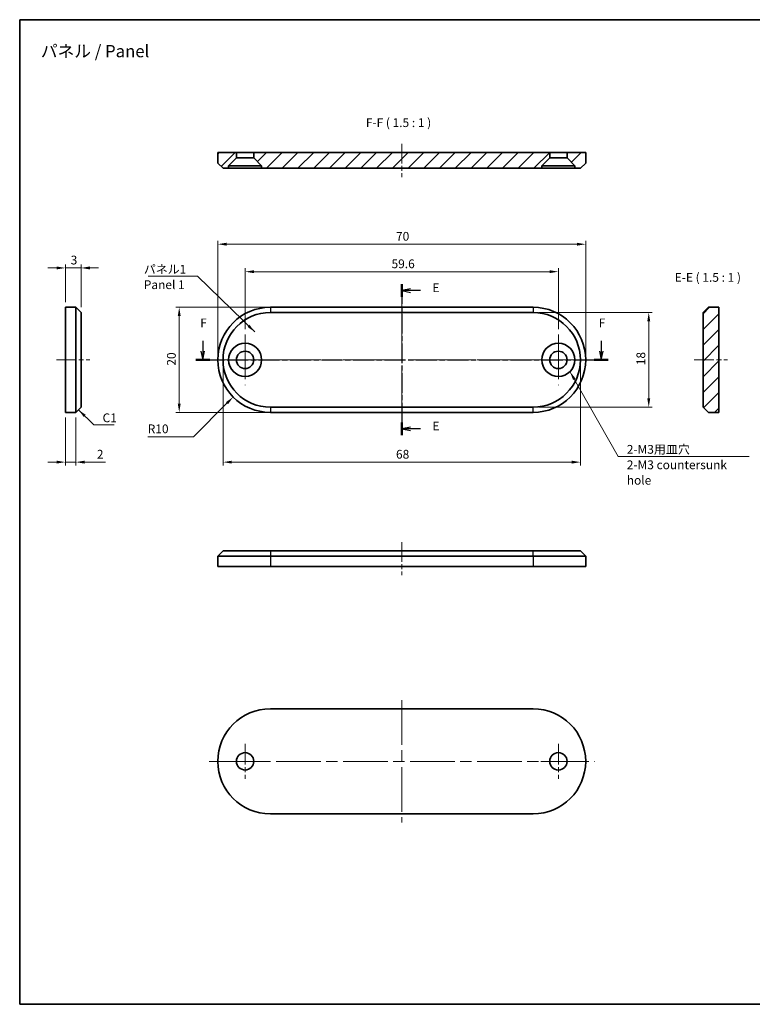
# Model space of a CAD drawing. Units: millimetres. Extents: x 0 to 2050, y 0 to 422.
# Drawn here: x 1789 to 1929, y 0 to 187 of the extents above; entities that cross this region are included whole.
import ezdxf

# ---------------------------------------------------------------- set-up
doc = ezdxf.new("R2010")
doc.units = ezdxf.units.MM
doc.header["$LTSCALE"] = 1.5
doc.linetypes.add('CHAIN', pattern=[0.35429999999999995, 0.2362, -0.0295, 0.0591, -0.0295])
doc.layers.get('Defpoints').update_dxf_attribs({"lineweight": 25})
for name, color, linetype, lineweight in [('Border (ISO)', 7, 'Continuous', 35), ('Center Mark (ISO)', 131, 'Continuous', 18), ('Centerline (ISO)', 131, 'Continuous', 18), ('Dimension (ISO)', 7, 'Continuous', 18), ('Hatch (ISO)', 1, 'Continuous', 18), ('Section Line (ISO)', 7, 'CHAIN', 25), ('Symbol (ISO)', 7, 'Continuous', 18), ('Visible (ISO)', 7, 'Continuous', 35), ('Visible Narrow (ISO)', 7, 'Continuous', 25)]:
    doc.layers.add(name, color=color, linetype=linetype, lineweight=lineweight)
doc.styles.add('Note Text (TK)', font='txt')
doc.dimstyles.new('Default - Method 1b (TK)', dxfattribs={"dimscale": 1.5, "dimtxt": 2.5, "dimasz": 2.5, "dimexe": 1, "dimexo": 1.499999999999999, "dimgap": 1, "dimtad": 1, "dimtoh": 1, "dimrnd": 1e-08, "dimdsep": 46, "dimtxsty": 'Note Text (TK)', "dimcen": 0.09, "dimdle": 5, "dimclrd": 100, "dimclre": 100, "dimclrt": 7, "dimadec": 1, "dimazin": 1, "dimtfac": 1, "dimtmove": 0, "dimatfit": 3, "dimfxl": 1, "dimtolj": 1, "dimlwd": -1, "dimlwe": -1, "dimarcsym": 0})
doc.dimstyles.new('Default - Method 1b (TK)$7', dxfattribs={"dimscale": 1.5, "dimtxt": 2.5, "dimasz": 2.5, "dimexe": 1, "dimexo": 1.499999999999999, "dimgap": 1, "dimtad": 1, "dimtoh": 1, "dimrnd": 1e-08, "dimdsep": 46, "dimtxsty": 'Note Text (TK)', "dimcen": 0.09, "dimdle": 5, "dimclrd": 100, "dimclre": 100, "dimclrt": 7, "dimadec": 1, "dimazin": 1, "dimtfac": 1, "dimtmove": 0, "dimatfit": 3, "dimfxl": 1, "dimtolj": 1, "dimlwd": -1, "dimlwe": -1, "dimarcsym": 0})
pattern_1 = [(45, (1779.833333333333, -5.333333333333223), (-1.496709353511525, 1.496709353511525), [])]

# ---------------------------------------------------------------- blocks, each defined once
blk = doc.blocks.new('図面枠 tk図枠')
at = {"layer": 'Border (ISO)'}
for p, q in [((14.49999999999999, 289), (405.4999999999999, 289)), ((14.49999999999999, 289), (14.50000000000001, 8.000000000000007)), ((405.4999999999999, 289), (405.4999999999999, 8.000000000000007)), ((14.50000000000001, 8.000000000000007), (405.4999999999999, 8.000000000000007))]:
    blk.add_line(p, q, dxfattribs=at)
blk = doc.blocks.new('2dTransSection4')
at = {"layer": 'Section Line (ISO)', "linetype": 'CHAIN', "ltscale": 15.90403842926025}
blk.add_line((123.5349627204402, 213.5077221824716), (123.5349627204402, 170.4293145703846), dxfattribs=at)
at = {"layer": 'Section Line (ISO)', "linetype": 'Continuous', "lineweight": 50}
for p, q in [((123.5349627204402, 213.5077221824716), (123.5349627204402, 209.8729212309607)), ((123.5349627204402, 174.0641155218955), (123.5349627204402, 170.4293145703846))]:
    blk.add_line(p, q, dxfattribs=at)
at = {"layer": 'Section Line (ISO)', "linetype": 'Continuous'}
for p, q in [((126.0349627204401, 212.1903217067162), (123.5349627204402, 211.6903217067162)), ((126.0349627204401, 211.6903217067162), (123.5349627204402, 211.6903217067162)), ((123.5349627204402, 211.6903217067162), (126.0349627204401, 211.1903217067162)), ((128.8550138939982, 211.6903217067162), (126.0349627204401, 211.6903217067162)), ((126.0349627204401, 172.74671504614), (123.5349627204402, 172.2467150461401)), ((126.0349627204401, 172.2467150461401), (123.5349627204402, 172.2467150461401)), ((123.5349627204402, 172.2467150461401), (126.0349627204401, 171.7467150461401)), ((128.8550138939982, 172.2467150461401), (126.0349627204401, 172.2467150461401))]:
    blk.add_line(p, q, dxfattribs=at)
at = {"layer": 'Section Line (ISO)', "char_height": 2.5, "attachment_point": 7, "style": 'Note Text (TK)'}
for insert in [(132.3069634167619, 210.4622514662484), (132.3069634167619, 171.0186448056723)]:
    blk.add_mtext('E', dxfattribs=dict(at, insert=insert))
blk = doc.blocks.new('2dTransSection5')
at = {"layer": 'Section Line (ISO)', "linetype": 'Continuous'}
for p, q in [((66.7277997267852, 197.3081585256104), (66.7277997267852, 194.4252166570503)), ((180.5000585255701, 197.3081585256104), (180.5000585255701, 194.4252166570503)), ((66.2277997267852, 194.4252166570503), (66.7277997267852, 191.9252166570503)), ((66.7277997267852, 194.4252166570503), (66.7277997267852, 191.9252166570503)), ((66.7277997267852, 191.9252166570503), (67.2277997267852, 194.4252166570503)), ((180.0000585255702, 194.4252166570503), (180.5000585255701, 191.9252166570503)), ((180.5000585255701, 194.4252166570503), (180.5000585255701, 191.9252166570503)), ((180.5000585255701, 191.9252166570503), (181.0000585255701, 194.4252166570503))]:
    blk.add_line(p, q, dxfattribs=at)
at = {"layer": 'Section Line (ISO)', "linetype": 'CHAIN', "ltscale": 16.90097045898437}
blk.add_line((64.73379291629085, 191.9252166570503), (182.4940653360645, 191.9252166570503), dxfattribs=at)
at = {"layer": 'Section Line (ISO)', "linetype": 'Continuous', "lineweight": 50}
for p, q in [((64.73379291629085, 191.9252166570503), (68.72180653727953, 191.9252166570503)), ((178.5060517150758, 191.9252166570503), (182.4940653360645, 191.9252166570503))]:
    blk.add_line(p, q, dxfattribs=at)
at = {"layer": 'Section Line (ISO)', "char_height": 2.5, "attachment_point": 7, "style": 'Note Text (TK)'}
for insert in [(66.01709877460875, 200.4252166570503), (179.7893575733937, 200.4252166570503)]:
    blk.add_mtext('F', dxfattribs=dict(at, insert=insert))
blk = doc.blocks.new('*D103')
at = {"layer": 'Defpoints', "color": 0}
for p in [(1891.98997514696, 139.3883782215874), (1832.38997514696, 127.4334777713669), (1891.98997514696, 127.4334777713669)]:
    blk.add_point(p, dxfattribs=at)
at = {"layer": 'Dimension (ISO)', "color": 100}
for p, q in [((1832.38997514696, 128.4334777713669), (1832.38997514696, 140.055044888254)), ((1834.056641813627, 139.3883782215874), (1890.323308480293, 139.3883782215874)), ((1891.98997514696, 128.4334777713669), (1891.98997514696, 140.055044888254))]:
    blk.add_line(p, q, dxfattribs=at)
for points in [[(1834.056641813627, 139.6661559993652), (1834.056641813627, 139.1106004438096), (1832.38997514696, 139.3883782215874)], [(1890.323308480293, 139.6661559993652), (1890.323308480293, 139.1106004438096), (1891.98997514696, 139.3883782215874)]]:
    blk.add_solid(points, dxfattribs=at)
at = {"layer": 'Dimension (ISO)', "color": 7, "insert": (1860.253422116657, 140.8883782215874), "char_height": 1.666666666666666, "attachment_point": 4, "style": 'Note Text (TK)'}
blk.add_mtext('\\A1;59.6', dxfattribs=at)
blk = doc.blocks.new('*D104')
at = {"layer": 'Defpoints', "color": 0}
for p in [(1897.18997514696, 144.6168111047003), (1827.18997514696, 122.6168111047003), (1897.18997514696, 122.6168111047003)]:
    blk.add_point(p, dxfattribs=at)
at = {"layer": 'Dimension (ISO)', "color": 100}
for p, q in [((1827.18997514696, 123.6168111047003), (1827.18997514696, 145.2834777713669)), ((1828.856641813626, 144.6168111047003), (1895.523308480293, 144.6168111047003)), ((1897.18997514696, 123.6168111047003), (1897.18997514696, 145.2834777713669))]:
    blk.add_line(p, q, dxfattribs=at)
for points in [[(1828.856641813626, 144.8945888824781), (1828.856641813626, 144.3390333269225), (1827.18997514696, 144.6168111047003)], [(1895.523308480293, 144.8945888824781), (1895.523308480293, 144.3390333269225), (1897.18997514696, 144.6168111047003)]]:
    blk.add_solid(points, dxfattribs=at)
at = {"layer": 'Dimension (ISO)', "color": 7, "insert": (1861.100959995445, 146.1168111047003), "char_height": 1.666666666666666, "attachment_point": 4, "style": 'Note Text (TK)'}
blk.add_mtext('\\A1;70', dxfattribs=at)
blk = doc.blocks.new('*D105')
at = {"layer": 'Defpoints', "color": 0}
for p in [(1837.189975146961, 132.6168111047003), (1819.856641813627, 112.6168111047003), (1837.189975146961, 112.6168111047003)]:
    blk.add_point(p, dxfattribs=at)
at = {"layer": 'Dimension (ISO)', "color": 100}
for p, q in [((1836.189975146961, 132.6168111047003), (1819.18997514696, 132.6168111047003)), ((1819.856641813627, 130.9501444380337), (1819.856641813627, 114.283477771367)), ((1836.189975146961, 112.6168111047003), (1819.18997514696, 112.6168111047003))]:
    blk.add_line(p, q, dxfattribs=at)
for points in [[(1819.578864035849, 130.9501444380337), (1820.134419591405, 130.9501444380337), (1819.856641813627, 132.6168111047003)], [(1819.578864035849, 114.283477771367), (1820.134419591405, 114.283477771367), (1819.856641813627, 112.6168111047003)]]:
    blk.add_solid(points, dxfattribs=at)
at = {"layer": 'Dimension (ISO)', "color": 7, "insert": (1818.356641813627, 121.5088565592457), "char_height": 1.666666666666666, "attachment_point": 4, "rotation": 90, "style": 'Note Text (TK)'}
blk.add_mtext('\\A1;20', dxfattribs=at)
blk = doc.blocks.new('*D106')
at = {"layer": 'Defpoints', "color": 0}
for p in [(1828.18997514696, 122.6168111047003), (1896.18997514696, 122.6168111047003), (1896.18997514696, 103.153880937787)]:
    blk.add_point(p, dxfattribs=at)
at = {"layer": 'Dimension (ISO)', "color": 100}
for p, q in [((1828.18997514696, 121.6168111047003), (1828.18997514696, 102.4872142711203)), ((1896.18997514696, 121.6168111047003), (1896.18997514696, 102.4872142711203)), ((1829.856641813627, 103.153880937787), (1894.523308480293, 103.153880937787))]:
    blk.add_line(p, q, dxfattribs=at)
for points in [[(1829.856641813627, 103.4316587155648), (1829.856641813627, 102.8761031600092), (1828.18997514696, 103.153880937787)], [(1894.523308480293, 103.4316587155648), (1894.523308480293, 102.8761031600092), (1896.18997514696, 103.153880937787)]]:
    blk.add_solid(points, dxfattribs=at)
at = {"layer": 'Dimension (ISO)', "color": 7, "insert": (1861.100959995445, 104.653880937787), "char_height": 1.666666666666666, "attachment_point": 4, "style": 'Note Text (TK)'}
blk.add_mtext('\\A1;68', dxfattribs=at)
blk = doc.blocks.new('*D107')
at = {"layer": 'Defpoints', "color": 0}
for p in [(1887.189975146961, 131.6168111047003), (1887.189975146961, 113.6168111047003), (1909.18997514696, 113.6168111047003)]:
    blk.add_point(p, dxfattribs=at)
at = {"layer": 'Dimension (ISO)', "color": 100}
for p, q in [((1888.189975146961, 131.6168111047003), (1909.856641813627, 131.6168111047003)), ((1909.18997514696, 129.9501444380337), (1909.18997514696, 115.283477771367)), ((1888.189975146961, 113.6168111047003), (1909.856641813627, 113.6168111047003))]:
    blk.add_line(p, q, dxfattribs=at)
for points in [[(1908.912197369183, 129.9501444380337), (1909.467752924738, 129.9501444380337), (1909.18997514696, 131.6168111047003)], [(1908.912197369183, 115.283477771367), (1909.467752924738, 115.283477771367), (1909.18997514696, 113.6168111047003)]]:
    blk.add_solid(points, dxfattribs=at)
at = {"layer": 'Dimension (ISO)', "color": 7, "insert": (1907.68997514696, 121.5893489834881), "char_height": 1.666666666666666, "attachment_point": 4, "rotation": 90, "style": 'Note Text (TK)'}
blk.add_mtext('\\A1;18', dxfattribs=at)
blk = doc.blocks.new('*D108')
at = {"layer": 'Defpoints', "color": 0}
for p in [(1837.18997514696, 122.6168111047003), (1830.118907335094, 115.5457432928358)]:
    blk.add_point(p, dxfattribs=at)
at = {"layer": 'Dimension (ISO)', "color": 100}
for p, q in [((1822.564003078815, 107.9908390365589), (1828.940396033116, 114.3672319908582)), ((1813.856234601766, 107.990839036559), (1822.564003078815, 107.9908390365589))]:
    blk.add_line(p, q, dxfattribs=at)
blk.add_solid([(1828.743977482787, 114.5636505411879), (1829.136814583446, 114.1708134405286), (1830.118907335094, 115.5457432928358)], dxfattribs=at)
at = {"layer": 'Dimension (ISO)', "color": 7, "insert": (1813.856234601766, 109.490839036559), "char_height": 1.666666666666666, "attachment_point": 4, "style": 'Note Text (TK)'}
blk.add_mtext('\\A1;R10', dxfattribs=at)
blk = doc.blocks.new('*D109')
at = {"layer": 'Defpoints', "color": 0}
for p in [(1801.184626591344, 140.1001444380336), (1798.184626591344, 132.6168111047003), (1801.184626591344, 131.6168111047003)]:
    blk.add_point(p, dxfattribs=at)
at = {"layer": 'Dimension (ISO)', "color": 100}
for p, q in [((1798.184626591344, 133.6168111047003), (1798.184626591344, 140.7668111047002)), ((1801.184626591344, 132.6168111047003), (1801.184626591344, 140.7668111047002)), ((1796.517959924678, 140.1001444380336), (1794.851293258011, 140.1001444380336)), ((1798.184626591344, 140.1001444380336), (1801.184626591344, 140.1001444380336)), ((1802.851293258011, 140.1001444380336), (1804.517959924677, 140.1001444380336))]:
    blk.add_line(p, q, dxfattribs=at)
for points in [[(1796.517959924678, 140.3779222158114), (1796.517959924678, 139.8223666602558), (1798.184626591344, 140.1001444380336)], [(1802.851293258011, 140.3779222158114), (1802.851293258011, 139.8223666602558), (1801.184626591344, 140.1001444380336)]]:
    blk.add_solid(points, dxfattribs=at)
at = {"layer": 'Dimension (ISO)', "color": 7, "insert": (1799.20167204589, 141.6001444380336), "char_height": 1.666666666666666, "attachment_point": 4, "style": 'Note Text (TK)'}
blk.add_mtext('\\A1;3', dxfattribs=at)
blk = doc.blocks.new('*D110')
at = {"layer": 'Defpoints', "color": 0}
for p in [(1798.184626591344, 112.6168111047003), (1800.184626591344, 112.6168111047003), (1800.184626591344, 103.153880937787)]:
    blk.add_point(p, dxfattribs=at)
at = {"layer": 'Dimension (ISO)', "color": 100}
for p, q in [((1798.184626591344, 111.6168111047003), (1798.184626591344, 102.4872142711203)), ((1800.184626591344, 111.6168111047003), (1800.184626591344, 102.4872142711203)), ((1796.517959924678, 103.153880937787), (1794.851293258011, 103.153880937787)), ((1798.184626591344, 103.153880937787), (1800.184626591344, 103.153880937787)), ((1801.851293258011, 103.153880937787), (1805.817202363313, 103.153880937787))]:
    blk.add_line(p, q, dxfattribs=at)
for points in [[(1796.517959924678, 103.4316587155648), (1796.517959924678, 102.8761031600092), (1798.184626591344, 103.153880937787)], [(1801.851293258011, 103.4316587155648), (1801.851293258011, 102.8761031600092), (1800.184626591344, 103.153880937787)]]:
    blk.add_solid(points, dxfattribs=at)
at = {"layer": 'Dimension (ISO)', "color": 7, "insert": (1804.184626605738, 104.653880937787), "char_height": 1.666666666666666, "attachment_point": 4, "style": 'Note Text (TK)'}
blk.add_mtext('\\A1;2', dxfattribs=at)

msp = doc.modelspace()

# ---------------------------------------------------------------- hatches: boundary and pattern name
at = {"layer": 'Hatch (ISO)'}
h = msp.add_hatch(dxfattribs=at)
h.set_pattern_fill('ANSI31', color=256, scale=16.93333333333333, style=0)
h.set_pattern_definition(pattern_1)
h.paths.add_polyline_path([(1896.18997514696, 159.0555508979506), (1897.18997514696, 160.0555508979506), (1897.18997514696, 162.0555508979506), (1893.63997514696, 162.0555508979506), (1893.63997514696, 161.0555508979506), (1895.13997514696, 159.5555508979506), (1895.13997514696, 159.0555508979506)])
h.paths.add_polyline_path([(1827.18997514696, 160.0555508979506), (1828.18997514696, 159.0555508979506), (1829.23997514696, 159.0555508979506), (1829.23997514696, 159.5555508979506), (1830.73997514696, 161.0555508979506), (1830.73997514696, 162.0555508979506), (1827.18997514696, 162.0555508979506)])
h.paths.add_polyline_path([(1835.53997514696, 159.0555508979506), (1888.83997514696, 159.0555508979506), (1888.83997514696, 159.5555508979506), (1890.33997514696, 161.0555508979506), (1890.33997514696, 162.0555508979506), (1834.03997514696, 162.0555508979506), (1834.03997514696, 161.0555508979506), (1835.53997514696, 159.5555508979506)])
h = msp.add_hatch(dxfattribs=at)
h.set_pattern_fill('ANSI31', color=256, scale=16.93333333333333, style=0)
h.set_pattern_definition(pattern_1)
h.paths.add_polyline_path([(1920.530114460435, 132.6168111047003), (1919.530114460435, 131.6168111047003), (1919.530114460435, 113.6168111047003), (1920.530114460435, 112.6168111047003), (1922.530114460435, 112.6168111047003), (1922.530114460435, 132.6168111047003)])

# ---------------------------------------------------------------- linework, layer by layer
at = {"layer": 'Center Mark (ISO)', "linetype": 'CHAIN', "ltscale": 23.99096870422363}
for p, q in [((1832.38997514696, 127.4334777713669), (1832.38997514696, 117.8001444380336)), ((1891.98997514696, 127.4334777713669), (1891.98997514696, 117.8001444380336)), ((1837.206641813627, 122.6168111047003), (1827.573308480293, 122.6168111047003)), ((1896.806641813627, 122.6168111047003), (1887.173308480293, 122.6168111047003))]:
    msp.add_line(p, q, dxfattribs=at)
at = {"layer": 'Center Mark (ISO)', "linetype": 'CHAIN', "ltscale": 11.05641365051269}
for p, q in [((1832.389975146949, 49.54505596161653), (1832.389975146949, 42.9117226282832)), ((1891.989975146948, 49.54505596161653), (1891.989975146948, 42.9117226282832)), ((1835.706641813615, 46.22838929494986), (1829.073308480282, 46.22838929494986)), ((1895.306641813615, 46.22838929494986), (1888.673308480282, 46.22838929494986))]:
    msp.add_line(p, q, dxfattribs=at)
at = {"layer": 'Centerline (ISO)', "linetype": 'CHAIN', "ltscale": 10.55637073516845}
for p, q in [((1862.18997514696, 163.7222175646173), (1862.18997514696, 157.388884231284)), ((1796.517959924678, 122.6168111047003), (1802.851293258011, 122.6168111047003)), ((1917.863447793768, 122.6168111047003), (1924.196781127102, 122.6168111047003)), ((1862.18997514696, 87.95090519661105), (1862.18997514696, 81.61757186327743))]:
    msp.add_line(p, q, dxfattribs=at)
at = {"layer": 'Centerline (ISO)', "linetype": 'CHAIN', "ltscale": 23.99096870422363}
for p, q in [((1862.18997514696, 134.2834777713669), (1862.18997514696, 110.9501444380336)), ((1825.523308480293, 122.6168111047003), (1898.856641813627, 122.6168111047003)), ((1862.189975146949, 57.89505596161653), (1862.189975146949, 34.5617226282832)), ((1825.523308480282, 46.22838929494986), (1898.856641813615, 46.22838929494986))]:
    msp.add_line(p, q, dxfattribs=at)
at = {"layer": 'Visible (ISO)'}
for p, q in [((1830.73997514696, 162.0555508979506), (1827.18997514696, 162.0555508979506)), ((1827.18997514696, 162.0555508979506), (1827.18997514696, 160.0555508979506)), ((1830.73997514696, 161.0555508979506), (1830.73997514696, 162.0555508979506)), ((1830.73997514696, 162.0555508979506), (1834.03997514696, 162.0555508979506)), ((1890.33997514696, 162.0555508979506), (1834.03997514696, 162.0555508979506)), ((1834.03997514696, 162.0555508979506), (1834.03997514696, 161.0555508979506)), ((1890.33997514696, 161.0555508979506), (1890.33997514696, 162.0555508979506)), ((1890.33997514696, 162.0555508979506), (1893.63997514696, 162.0555508979506)), ((1897.18997514696, 162.0555508979506), (1893.63997514696, 162.0555508979506)), ((1893.63997514696, 162.0555508979506), (1893.63997514696, 161.0555508979506)), ((1897.18997514696, 160.0555508979506), (1897.18997514696, 162.0555508979506)), ((1827.18997514696, 160.0555508979506), (1828.18997514696, 159.0555508979506)), ((1829.23997514696, 159.5555508979506), (1830.73997514696, 161.0555508979506)), ((1829.23997514696, 159.0555508979506), (1829.23997514696, 159.5555508979506)), ((1835.53997514696, 159.5555508979506), (1829.23997514696, 159.5555508979506)), ((1834.03997514696, 161.0555508979506), (1830.73997514696, 161.0555508979506)), ((1834.03997514696, 161.0555508979506), (1835.53997514696, 159.5555508979506)), ((1835.53997514696, 159.5555508979506), (1835.53997514696, 159.0555508979506)), ((1888.83997514696, 159.5555508979506), (1890.33997514696, 161.0555508979506)), ((1888.83997514696, 159.0555508979506), (1888.83997514696, 159.5555508979506)), ((1895.13997514696, 159.5555508979506), (1888.83997514696, 159.5555508979506)), ((1893.63997514696, 161.0555508979506), (1890.33997514696, 161.0555508979506)), ((1893.63997514696, 161.0555508979506), (1895.13997514696, 159.5555508979506)), ((1895.13997514696, 159.5555508979506), (1895.13997514696, 159.0555508979506)), ((1896.18997514696, 159.0555508979506), (1897.18997514696, 160.0555508979506)), ((1828.18997514696, 159.0555508979506), (1829.23997514696, 159.0555508979506)), ((1835.53997514696, 159.0555508979506), (1829.23997514696, 159.0555508979506)), ((1835.53997514696, 159.0555508979506), (1888.83997514696, 159.0555508979506)), ((1895.13997514696, 159.0555508979506), (1888.83997514696, 159.0555508979506)), ((1895.13997514696, 159.0555508979506), (1896.18997514696, 159.0555508979506)), ((1800.184626591344, 132.6168111047003), (1798.184626591344, 132.6168111047003)), ((1798.184626591344, 112.6168111047003), (1798.184626591344, 132.6168111047003)), ((1800.184626591344, 132.6168111047003), (1801.184626591344, 131.6168111047003)), ((1800.184626591344, 112.6168111047003), (1800.184626591344, 132.6168111047003)), ((1801.184626591344, 131.6168111047003), (1801.184626591344, 113.6168111047003)), ((1887.18997514696, 132.6168111047003), (1837.18997514696, 132.6168111047003)), ((1837.18997514696, 131.6168111047003), (1887.18997514696, 131.6168111047003)), ((1920.530114460435, 132.6168111047003), (1919.530114460435, 131.6168111047003)), ((1919.530114460435, 131.6168111047003), (1919.530114460435, 113.6168111047003)), ((1922.530114460435, 132.6168111047003), (1920.530114460435, 132.6168111047003)), ((1922.530114460435, 112.6168111047003), (1922.530114460435, 132.6168111047003)), ((1800.184626591344, 112.6168111047003), (1798.184626591344, 112.6168111047003)), ((1801.184626591344, 113.6168111047003), (1800.184626591344, 112.6168111047003)), ((1887.18997514696, 113.6168111047003), (1837.18997514696, 113.6168111047003)), ((1837.18997514696, 112.6168111047003), (1887.18997514696, 112.6168111047003)), ((1919.530114460435, 113.6168111047003), (1920.530114460435, 112.6168111047003)), ((1920.530114460435, 112.6168111047003), (1922.530114460435, 112.6168111047003)), ((1828.18997514696, 86.28423852994707), (1827.18997514696, 85.28423852994706)), ((1828.18997514696, 86.28423852994705), (1837.18997514696, 86.28423852994439)), ((1887.18997514696, 86.28423852994437), (1837.18997514696, 86.28423852994439)), ((1887.18997514696, 86.28423852994439), (1896.18997514696, 86.28423852994705)), ((1896.18997514696, 86.28423852994705), (1897.18997514696, 85.28423852994705)), ((1837.18997514696, 85.28423852994409), (1827.18997514696, 85.28423852994706)), ((1827.18997514696, 85.28423852994706), (1827.18997514696, 83.28423852994706)), ((1837.18997514696, 85.28423852994409), (1887.18997514696, 85.28423852994408)), ((1897.18997514696, 85.28423852994706), (1887.18997514696, 85.28423852994408)), ((1897.18997514696, 85.28423852994706), (1897.18997514696, 83.28423852994705)), ((1837.18997514696, 83.2842385299441), (1827.18997514696, 83.28423852994706)), ((1837.18997514696, 83.2842385299441), (1887.18997514696, 83.2842385299441)), ((1897.18997514696, 83.28423852994705), (1887.18997514696, 83.28423852994408)), ((1837.189975146949, 56.22838929494986), (1887.189975146949, 56.22838929494986)), ((1887.189975146949, 36.22838929494986), (1837.189975146949, 36.22838929494986))]:
    msp.add_line(p, q, dxfattribs=at)
for centre, radius in [((1832.38997514696, 122.6168111047003), 3.149999999999999), ((1891.98997514696, 122.6168111047003), 3.149999999999999), ((1832.38997514696, 122.6168111047003), 1.649999999999999), ((1891.98997514696, 122.6168111047003), 1.649999999999999), ((1832.389975146949, 46.22838929494985), 1.649999999999999), ((1891.989975146948, 46.22838929494985), 1.649999999999999)]:
    msp.add_circle(centre, radius, dxfattribs=at)
for centre, radius, start, end in [((1837.18997514696, 122.6168111047003), 10, 90, 270), ((1837.18997514696, 122.6168111047003), 8.999999999999998, 90, 270), ((1887.18997514696, 122.6168111047003), 10, 270, 90), ((1887.18997514696, 122.6168111047003), 8.999999999999996, 270, 90), ((1837.189975146949, 46.22838929494985), 10, 90, 270), ((1887.189975146949, 46.22838929494985), 10, 270, 90)]:
    msp.add_arc(centre, radius, start, end, dxfattribs=at)
at = {"layer": 'Visible Narrow (ISO)'}
for p, q in [((1837.18997514696, 132.6168111047003), (1837.18997514696, 131.6168111047003)), ((1887.18997514696, 132.6168111047003), (1887.18997514696, 131.6168111047003)), ((1837.18997514696, 113.6168111047003), (1837.18997514696, 112.6168111047003)), ((1887.18997514696, 112.6168111047003), (1887.18997514696, 113.6168111047003)), ((1837.18997514696, 86.28423852994439), (1837.18997514696, 85.28423852994409)), ((1887.18997514696, 85.28423852994408), (1887.18997514696, 86.28423852994437)), ((1837.18997514696, 85.28423852994409), (1837.18997514696, 83.2842385299441)), ((1887.18997514696, 85.28423852994408), (1887.18997514696, 83.2842385299441))]:
    msp.add_line(p, q, dxfattribs=at)

# ---------------------------------------------------------------- block references
at = {"xscale": 0.6666666666666666, "yscale": 0.6666666666666666, "zscale": 0.6666666666666666}
msp.add_blockref('図面枠 tk図枠', (1779.833333333333, -5.333333333333223), dxfattribs=at)
at = {"layer": 'Section Line (ISO)', "xscale": 0.6666666666666666, "yscale": 0.6666666666666666, "zscale": 0.6666666666666666}
for name in ['2dTransSection4', '2dTransSection5']:
    msp.add_blockref(name, (1779.833333333333, -5.333333333333223), dxfattribs=at)

# ---------------------------------------------------------------- texts
at = {"layer": 'Symbol (ISO)', "color": 7, "style": 'Note Text (TK)'}
for s, insert, char_height, width, attachment_point, line_spacing_factor in [('{\\fＭＳ Ｐゴシック|b0|i0;\\H2.3333;パネル / Panel}', (1793.524526134502, 181.3473957421317), 2.333333293596903, 22.15984503428141, 4, 1.5), ('{\\fＭＳ Ｐゴシック|b0|i0;パネル1\\P\\fＭＳ Ｐゴシック|b0|i0;Panel 1}', (1813.111955831922, 140.6870676540466), 1.666666666666666, 8.557504812876383, 1, 1.058181881904602), ('{\\fＭＳ Ｐゴシック|b0|i0;2-M3用皿穴\\P\\fＭＳ Ｐゴシック|b0|i0;2-M3 countersunk hole}', (1905.014543923471, 106.4181155071226), 1.666666666666666, 24.20077959696452, 1, 1.058181881904602)]:
    msp.add_mtext(s, dxfattribs=dict(at, insert=insert, char_height=char_height, width=width, attachment_point=attachment_point, line_spacing_factor=line_spacing_factor))
at = {"layer": 'Symbol (ISO)', "color": 7, "char_height": 1.666666666666666, "attachment_point": 7, "style": 'Note Text (TK)'}
for s, insert in [('F-F ( 1.5 : 1 )', (1855.366271812785, 166.388884231284)), ('E-E ( 1.5 : 1 )', (1914.135424838285, 136.9501444380336))]:
    msp.add_mtext(s, dxfattribs=dict(at, insert=insert))
at = {"layer": 'Symbol (ISO)', "color": 7, "insert": (1805.27033911663, 112.419987468304), "char_height": 1.666666666666666, "attachment_point": 1, "line_spacing_factor": 1.5, "style": 'Note Text (TK)'}
msp.add_mtext('{\\fＭＳ Ｐゴシック|b0|i0;C1}', dxfattribs=at)

# ---------------------------------------------------------------- dimensions: what is measured, and where the dimension line sits
at = {"layer": 'Dimension (ISO)', "color": 100}
for base, p1, p2, angle, override, picture, middle in [((1897.18997514696, 144.6168111047003), (1827.18997514696, 122.6168111047003), (1897.18997514696, 122.6168111047003), 180, {"dimscale": 0, "dimtxt": 1.666666666666666, "dimasz": 1.666666666666666, "dimexe": 0.6666666666666666, "dimexo": 0.9999999999999998, "dimgap": 0.6666666666666666, "dimtoh": 0, "dimdec": 2, "dimcen": 0.06, "dimtol": 0, "dimlim": 0, "dimtp": 0, "dimtm": 0, "dimtdec": 2, "dimtofl": 0, "dimatfit": 1}, '*D104', (1862.18997514696, 144.6168111047003)), ((1801.184626591344, 140.1001444380336), (1798.184626591344, 132.6168111047003), (1801.184626591344, 131.6168111047003), 180, {"dimscale": 0, "dimtxt": 1.666666666666666, "dimasz": 1.666666666666666, "dimexe": 0.6666666666666666, "dimexo": 0.9999999999999998, "dimgap": 0.6666666666666666, "dimtoh": 0, "dimdec": 2, "dimcen": 0.06, "dimtol": 0, "dimlim": 0, "dimtp": 0, "dimtm": 0, "dimtdec": 2, "dimtofl": 1, "dimatfit": 1}, '*D109', (1799.684626591344, 140.1001444380336)), ((1891.98997514696, 139.3883782215874), (1832.38997514696, 127.4334777713669), (1891.98997514696, 127.4334777713669), 180, {"dimscale": 0, "dimtxt": 1.666666666666666, "dimasz": 1.666666666666666, "dimexe": 0.6666666666666666, "dimexo": 0.9999999999999998, "dimgap": 0.6666666666666666, "dimtoh": 0, "dimdec": 2, "dimcen": 0.06, "dimtol": 0, "dimlim": 0, "dimtp": 0, "dimtm": 0, "dimtdec": 2, "dimtofl": 0, "dimatfit": 1}, '*D103', (1862.18997514696, 139.3883782215874)), ((1819.856641813627, 112.6168111047003), (1837.18997514696, 132.6168111047003), (1837.18997514696, 112.6168111047003), 90, {"dimscale": 0, "dimtxt": 1.666666666666666, "dimasz": 1.666666666666666, "dimexe": 0.6666666666666666, "dimexo": 0.9999999999999998, "dimgap": 0.6666666666666666, "dimtoh": 0, "dimdec": 2, "dimcen": 0.06, "dimtol": 0, "dimlim": 0, "dimtp": 0, "dimtm": 0, "dimtdec": 2, "dimtofl": 0, "dimatfit": 1}, '*D105', (1819.856641813627, 122.6168111047003)), ((1909.18997514696, 113.6168111047003), (1887.18997514696, 131.6168111047003), (1887.18997514696, 113.6168111047003), 270, {"dimscale": 0, "dimtxt": 1.666666666666666, "dimasz": 1.666666666666666, "dimexe": 0.6666666666666666, "dimexo": 0.9999999999999998, "dimgap": 0.6666666666666666, "dimtoh": 0, "dimdec": 2, "dimcen": 0.06, "dimtol": 0, "dimlim": 0, "dimtp": 0, "dimtm": 0, "dimtdec": 2, "dimtofl": 0, "dimatfit": 1}, '*D107', (1909.18997514696, 122.6168111047003)), ((1896.18997514696, 103.153880937787), (1828.18997514696, 122.6168111047003), (1896.18997514696, 122.6168111047003), 180, {"dimscale": 0, "dimtxt": 1.666666666666666, "dimasz": 1.666666666666666, "dimexe": 0.6666666666666666, "dimexo": 0.9999999999999998, "dimgap": 0.6666666666666666, "dimtoh": 0, "dimdec": 2, "dimcen": 0.06, "dimtol": 0, "dimlim": 0, "dimtp": 0, "dimtm": 0, "dimtdec": 2, "dimtofl": 0, "dimatfit": 1}, '*D106', (1862.18997514696, 103.153880937787)), ((1800.184626591344, 103.153880937787), (1798.184626591344, 112.6168111047003), (1800.184626591344, 112.6168111047003), 180, {"dimscale": 0, "dimtxt": 1.666666666666666, "dimasz": 1.666666666666666, "dimexe": 0.6666666666666666, "dimexo": 0.9999999999999998, "dimgap": 0.6666666666666666, "dimtoh": 0, "dimdec": 2, "dimcen": 0.06, "dimtol": 0, "dimlim": 0, "dimtp": 0, "dimtm": 0, "dimtdec": 2, "dimtofl": 1, "dimatfit": 1}, '*D110', (1804.667581151192, 103.153880937787))]:
    dim = msp.add_linear_dim(base=base, p1=p1, p2=p2, angle=angle, dimstyle='Default - Method 1b (TK)', override=override, dxfattribs=at)
    dim.commit()
    dim.dimension.update_dxf_attribs({"geometry": picture, "text_midpoint": middle, "dimtype": 160})
dim = msp.add_radius_dim(center=(1837.18997514696, 122.6168111047003), mpoint=(1830.118907335094, 115.5457432928358), dimstyle='Default - Method 1b (TK)', override={"dimscale": 0, "dimtxt": 1.666666666666666, "dimasz": 1.666666666666666, "dimexe": 0.6666666666666666, "dimexo": 0.9999999999999998, "dimgap": 0.6666666666666666, "dimtih": 1, "dimdec": 2, "dimlfac": 1, "dimcen": 0, "dimtol": 0, "dimlim": 0, "dimtp": 0, "dimtm": 0, "dimtdec": 2, "dimtofl": 0}, dxfattribs=at)
dim.commit()
dim.dimension.update_dxf_attribs({"geometry": '*D108', "text_midpoint": (1815.683886116917, 107.990839036559), "dimtype": 164})

# ---------------------------------------------------------------- leaders
at = {"layer": 'Symbol (ISO)', "color": 100, "annotation_type": 0, "has_hookline": 1}
for points, hookline_direction, text_width in [([(1834.227912700709, 127.9239372878506), (1823.336127311465, 138.5359689869013), (1821.669460644798, 138.5359689869013)], 1, 7.736742424242424), ([(1894.203463607592, 120.3756130245094), (1903.347877256804, 104.2269342301882), (1905.014543923471, 104.2269342301882)], 0, 23.27651515151515), ([(1800.684626591344, 113.1168111047003), (1803.603672449963, 110.2464981650793), (1805.27033911663, 110.2464981650793)], 0, 2.234848484848485)]:
    msp.add_leader(points, dimstyle='Default - Method 1b (TK)$7', override={"dimscale": 0, "dimtxt": 1.666666666666666, "dimasz": 1.666666666666666, "dimgap": 0, "dimtad": 1}, dxfattribs=dict(at, hookline_direction=hookline_direction, text_width=text_width))

doc.saveas('drawing.dxf')
